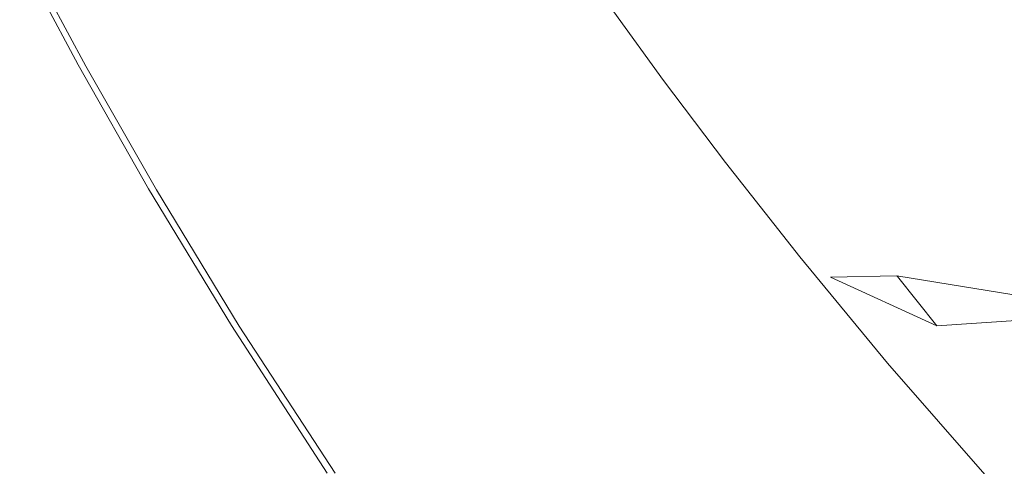
# Model space of a CAD drawing. Extents: x -1593 to 2, y -1000 to 0.
# Drawn here: x -1572 to -1446, y -449 to -392 of the extents above; entities that cross this region are included whole.
import ezdxf

# ---------------------------------------------------------------- set-up
doc = ezdxf.new("R2010")
doc.units = 0
doc.header["$LTSCALE"] = 500
doc.header["$MEASUREMENT"] = 0
doc.layers.add('RIMA_CERAMIKA', color=7, linetype='Continuous')

msp = doc.modelspace()

# ---------------------------------------------------------------- linework, layer by layer
at = {"layer": 'RIMA_CERAMIKA', "lineweight": 0}
for points, invisible_edges in [([(-1535.72, -392.01, 426.01), (-1542.38, -381.73, 426.01), (-1547.01, -380.63, 426.01), (-1540.38, -391.09, 426.01)], 15), ([(-1454.17, -388.01, 329.49), (-1490.46, -381.01, 397.14), (-1486.85, -386.45, 397.14), (-1450.69, -393.11, 329.49)], 15), ([(-1537.46, -382.83, 426.01), (-1542.38, -381.73, 426.01), (-1535.72, -392.01, 426.01), (-1530.79, -392.94, 426.01)], 15), ([(-1572.39, -383.64, 286.09), (-1564.88, -397.66, 286.09), (-1564.88, -397.66, 321.57), (-1572.39, -383.64, 321.57)], 15), ([(-1564.88, -397.66, 321.57), (-1564.88, -397.66, 351.41), (-1572.39, -383.64, 351.41), (-1572.39, -383.64, 321.57)], 15), ([(-1564.88, -397.66, -27.12), (-1564.88, -397.66, 84.07), (-1572.39, -383.64, 84.07), (-1572.39, -383.64, -27.12)], 15), ([(-1572.39, -383.64, -158.99), (-1564.88, -397.66, -158.99), (-1564.88, -397.66, -27.12), (-1572.39, -383.64, -27.12)], 14), ([(-1572.39, -383.64, 201.46), (-1564.88, -397.66, 201.46), (-1564.88, -397.66, 245.78), (-1572.39, -383.64, 245.78)], 15), ([(-1564.88, -397.66, 245.78), (-1564.88, -397.66, 286.09), (-1572.39, -383.64, 286.09), (-1572.39, -383.64, 245.78)], 15), ([(-1564.88, -397.66, 153.91), (-1564.88, -397.66, 201.46), (-1572.39, -383.64, 201.46), (-1572.39, -383.64, 153.91)], 15), ([(-1572.39, -383.64, 84.07), (-1564.88, -397.66, 84.07), (-1564.88, -397.66, 153.91), (-1572.39, -383.64, 153.91)], 15), ([(-1564.88, -397.66, 374.82), (-1564.87, -397.66, 392.58), (-1572.38, -383.64, 392.58), (-1572.39, -383.64, 374.82)], 15), ([(-1572.39, -383.64, 351.41), (-1564.88, -397.66, 351.41), (-1564.88, -397.66, 374.82), (-1572.39, -383.64, 374.82)], 15), ([(-1572.38, -383.64, 392.58), (-1564.87, -397.66, 392.58), (-1564.84, -397.66, 405.48), (-1572.36, -383.64, 405.48)], 15), ([(-1564.84, -397.66, 405.48), (-1564.79, -397.67, 414.32), (-1572.31, -383.66, 414.32), (-1572.36, -383.64, 405.48)], 15), ([(-1572.31, -383.66, 414.32), (-1564.79, -397.67, 414.32), (-1564.71, -397.69, 419.89), (-1572.23, -383.68, 419.89)], 15), ([(-1564.71, -397.69, 419.89), (-1564.59, -397.71, 422.97), (-1572.11, -383.71, 422.97), (-1572.23, -383.68, 419.89)], 15), ([(-1572.11, -383.71, 422.97), (-1564.59, -397.71, 422.97), (-1564.42, -397.75, 424.36), (-1571.93, -383.75, 424.36)], 15), ([(-1564.42, -397.75, 424.36), (-1564.19, -397.8, 424.86), (-1571.71, -383.81, 424.86), (-1571.93, -383.75, 424.36)], 15), ([(-1571.71, -383.81, 424.86), (-1564.19, -397.8, 424.86), (-1563.89, -397.86, 425.24), (-1571.41, -383.89, 425.24)], 15), ([(-1563.89, -397.86, 425.24), (-1563.49, -397.94, 425.53), (-1571.01, -383.99, 425.53), (-1571.41, -383.89, 425.24)], 7), ([(-1525.7, -393.85, 426), (-1532.36, -383.92, 426), (-1537.46, -382.83, 426.01), (-1530.79, -392.94, 426.01)], 15), ([(-1527.22, -384.98, 425.96), (-1532.36, -383.92, 426), (-1525.7, -393.85, 426), (-1520.58, -394.75, 425.96)], 15), ([(-1454.17, -388.01, 329.49), (-1414.89, -395.71, 255.39), (-1417.19, -391.75, 255.39), (-1456.57, -383.75, 329.49)], 15), ([(-1571.01, -383.99, 425.53), (-1563.49, -397.94, 425.53), (-1562.93, -398.05, 425.73), (-1570.46, -384.13, 425.73)], 15), ([(-1562.93, -398.05, 425.73), (-1562.18, -398.19, 425.87), (-1569.72, -384.32, 425.87), (-1570.46, -384.13, 425.73)], 15), ([(-1569.72, -384.32, 425.87), (-1562.18, -398.19, 425.87), (-1561.19, -398.39, 425.95), (-1568.75, -384.56, 425.95)], 15), ([(-1561.19, -398.39, 425.95), (-1559.91, -398.63, 425.99), (-1567.51, -384.87, 425.99), (-1568.75, -384.56, 425.95)], 15), ([(-1567.51, -384.87, 425.99), (-1559.91, -398.63, 425.99), (-1558.32, -398.94, 426.01), (-1565.95, -385.26, 426.01)], 15), ([(-1515.54, -395.6, 425.9), (-1522.16, -386, 425.9), (-1527.22, -384.98, 425.96), (-1520.58, -394.75, 425.96)], 15), ([(-1494.24, -391.13, 420.13), (-1481.97, -393.24, 397.14), (-1486.85, -386.45, 397.14), (-1499.18, -384.19, 420.13)], 15), ([(-1558.32, -398.94, 426.01), (-1556.35, -399.31, 426.01), (-1564.04, -385.73, 426.01), (-1565.95, -385.26, 426.01)], 15), ([(-1564.04, -385.73, 426.01), (-1556.35, -399.31, 426.01), (-1553.97, -399.76, 426.01), (-1561.73, -386.3, 426.01)], 15), ([(-1553.97, -399.76, 426.01), (-1551.2, -400.27, 426.01), (-1559.03, -386.95, 426.01), (-1561.73, -386.3, 426.01)], 15), ([(-1517.3, -386.95, 425.8), (-1522.16, -386, 425.9), (-1515.54, -395.6, 425.9), (-1510.71, -396.4, 425.8)], 15), ([(-1486.85, -386.45, 397.14), (-1481.97, -393.24, 397.14), (-1445.98, -399.47, 329.49), (-1450.69, -393.11, 329.49)], 15), ([(-1559.03, -386.95, 426.01), (-1551.2, -400.27, 426.01), (-1548.06, -400.85, 426.01), (-1555.97, -387.68, 426.01)], 15), ([(-1548.06, -400.85, 426.01), (-1544.57, -401.47, 426.01), (-1552.56, -388.47, 426.01), (-1555.97, -387.68, 426.01)], 15), ([(-1506.21, -397.13, 425.65), (-1512.76, -387.82, 425.65), (-1517.3, -386.95, 425.8), (-1510.71, -396.4, 425.8)], 15), ([(-1552.56, -388.47, 426.01), (-1544.57, -401.47, 426.01), (-1540.75, -402.13, 426.01), (-1548.82, -389.31, 426.01)], 15), ([(-1508.67, -388.6, 425.43), (-1512.76, -387.82, 425.65), (-1506.21, -397.13, 425.65), (-1502.15, -397.77, 425.43)], 15), ([(-1498.66, -398.32, 425.15), (-1505.15, -389.25, 425.15), (-1508.67, -388.6, 425.43), (-1502.15, -397.77, 425.43)], 15), ([(-1411.53, -400.45, 255.39), (-1414.89, -395.71, 255.39), (-1454.17, -388.01, 329.49), (-1450.69, -393.11, 329.49)], 15), ([(-1540.75, -402.13, 426.01), (-1536.61, -402.82, 426.01), (-1544.75, -390.19, 426.01), (-1548.82, -389.31, 426.01)], 15), ([(-1544.75, -390.19, 426.01), (-1536.61, -402.82, 426.01), (-1532.19, -403.53, 426.01), (-1540.38, -391.09, 426.01)], 15), ([(-1502.32, -389.77, 424.78), (-1505.15, -389.25, 425.15), (-1498.66, -398.32, 425.15), (-1495.86, -398.76, 424.78)], 15), ([(-1493.66, -399.1, 424.34), (-1500.1, -390.18, 424.34), (-1502.32, -389.77, 424.78), (-1495.86, -398.76, 424.78)], 15), ([(-1498.39, -390.48, 423.84), (-1500.1, -390.18, 424.34), (-1493.66, -399.1, 424.34), (-1491.97, -399.35, 423.84)], 15), ([(-1532.19, -403.53, 426.01), (-1527.49, -404.25, 426.01), (-1535.72, -392.01, 426.01), (-1540.38, -391.09, 426.01)], 15), ([(-1490.72, -399.53, 423.29), (-1497.12, -390.7, 423.29), (-1498.39, -390.48, 423.84), (-1491.97, -399.35, 423.84)], 15), ([(-1496.2, -390.85, 422.7), (-1497.12, -390.7, 423.29), (-1490.72, -399.53, 423.29), (-1489.8, -399.66, 422.7)], 7), ([(-1489.15, -399.75, 422.08), (-1495.54, -390.95, 422.08), (-1496.2, -390.85, 422.7), (-1489.8, -399.66, 422.7)], 15), ([(-1495.05, -391.02, 421.43), (-1495.54, -390.95, 422.08), (-1489.15, -399.75, 422.08), (-1488.66, -399.8, 421.43)], 15), ([(-1488.27, -399.85, 420.78), (-1494.64, -391.07, 420.78), (-1495.05, -391.02, 421.43), (-1488.66, -399.8, 421.43)], 15), ([(-1494.24, -391.13, 420.13), (-1494.64, -391.07, 420.78), (-1488.27, -399.85, 420.78), (-1487.87, -399.89, 420.13)], 15), ([(-1475.68, -401.82, 397.14), (-1481.97, -393.24, 397.14), (-1494.24, -391.13, 420.13), (-1487.87, -399.89, 420.13)], 15), ([(-1535.72, -392.01, 426.01), (-1527.49, -404.25, 426.01), (-1522.54, -404.98, 426.01), (-1530.79, -392.94, 426.01)], 15), ([(-1522.54, -404.98, 426.01), (-1517.46, -405.69, 426), (-1525.7, -393.85, 426), (-1530.79, -392.94, 426.01)], 15), ([(-1525.7, -393.85, 426), (-1517.46, -405.69, 426), (-1512.35, -406.38, 425.96), (-1520.58, -394.75, 425.96)], 15), ([(-1445.98, -399.47, 329.49), (-1481.97, -393.24, 397.14), (-1475.68, -401.82, 397.14), (-1439.9, -407.5, 329.49)], 15), ([(-1445.98, -399.47, 329.49), (-1406.99, -406.36, 255.39), (-1411.53, -400.45, 255.39), (-1450.69, -393.11, 329.49)], 15), ([(-1512.35, -406.38, 425.96), (-1507.35, -407.04, 425.9), (-1515.54, -395.6, 425.9), (-1520.58, -394.75, 425.96)], 15), ([(-1515.54, -395.6, 425.9), (-1507.35, -407.04, 425.9), (-1502.56, -407.66, 425.8), (-1510.71, -396.4, 425.8)], 15), ([(-1502.56, -407.66, 425.8), (-1498.1, -408.23, 425.65), (-1506.21, -397.13, 425.65), (-1510.71, -396.4, 425.8)], 15), ([(-1564.88, -397.66, 321.57), (-1564.88, -397.66, 286.09), (-1555.85, -413.58, 286.09), (-1555.85, -413.58, 321.57)], 15), ([(-1555.85, -413.58, 351.41), (-1564.88, -397.66, 351.41), (-1564.88, -397.66, 321.57), (-1555.85, -413.58, 321.57)], 15), ([(-1564.88, -397.66, -27.12), (-1564.88, -397.66, -158.99), (-1555.85, -413.58, -158.99), (-1555.85, -413.58, -27.12)], 13), ([(-1555.85, -413.58, 84.07), (-1564.88, -397.66, 84.07), (-1564.88, -397.66, -27.12), (-1555.85, -413.58, -27.12)], 15), ([(-1564.88, -397.66, 374.82), (-1564.88, -397.66, 351.41), (-1555.85, -413.58, 351.41), (-1555.85, -413.58, 374.82)], 15), ([(-1555.84, -413.58, 392.58), (-1564.87, -397.66, 392.58), (-1564.88, -397.66, 374.82), (-1555.85, -413.58, 374.82)], 15), ([(-1564.88, -397.66, 245.78), (-1564.88, -397.66, 201.46), (-1555.85, -413.58, 201.46), (-1555.85, -413.58, 245.78)], 15), ([(-1555.85, -413.58, 286.09), (-1564.88, -397.66, 286.09), (-1564.88, -397.66, 245.78), (-1555.85, -413.58, 245.78)], 15), ([(-1564.88, -397.66, 153.91), (-1564.88, -397.66, 84.07), (-1555.85, -413.58, 84.07), (-1555.85, -413.58, 153.91)], 15), ([(-1555.85, -413.58, 201.46), (-1564.88, -397.66, 201.46), (-1564.88, -397.66, 153.91), (-1555.85, -413.58, 153.91)], 15), ([(-1564.84, -397.66, 405.48), (-1564.87, -397.66, 392.58), (-1555.84, -413.58, 392.58), (-1555.82, -413.58, 405.48)], 15), ([(-1555.77, -413.59, 414.32), (-1564.79, -397.67, 414.32), (-1564.84, -397.66, 405.48), (-1555.82, -413.58, 405.48)], 15), ([(-1564.71, -397.69, 419.89), (-1564.79, -397.67, 414.32), (-1555.77, -413.59, 414.32), (-1555.68, -413.6, 419.89)], 15), ([(-1555.56, -413.62, 422.97), (-1564.59, -397.71, 422.97), (-1564.71, -397.69, 419.89), (-1555.68, -413.6, 419.89)], 15), ([(-1564.42, -397.75, 424.36), (-1564.59, -397.71, 422.97), (-1555.56, -413.62, 422.97), (-1555.39, -413.65, 424.36)], 15), ([(-1555.15, -413.68, 424.86), (-1564.19, -397.8, 424.86), (-1564.42, -397.75, 424.36), (-1555.39, -413.65, 424.36)], 15), ([(-1563.89, -397.86, 425.24), (-1564.19, -397.8, 424.86), (-1555.15, -413.68, 424.86), (-1554.86, -413.72, 425.24)], 7), ([(-1506.21, -397.13, 425.65), (-1498.1, -408.23, 425.65), (-1494.08, -408.73, 425.43), (-1502.15, -397.77, 425.43)], 15), ([(-1494.08, -408.73, 425.43), (-1490.63, -409.15, 425.15), (-1498.66, -398.32, 425.15), (-1502.15, -397.77, 425.43)], 15), ([(-1554.45, -413.78, 425.53), (-1563.49, -397.94, 425.53), (-1563.89, -397.86, 425.24), (-1554.86, -413.72, 425.24)], 15), ([(-1562.93, -398.05, 425.73), (-1563.49, -397.94, 425.53), (-1554.45, -413.78, 425.53), (-1553.88, -413.85, 425.73)], 15), ([(-1553.11, -413.96, 425.87), (-1562.18, -398.19, 425.87), (-1562.93, -398.05, 425.73), (-1553.88, -413.85, 425.73)], 15), ([(-1561.19, -398.39, 425.95), (-1562.18, -398.19, 425.87), (-1553.11, -413.96, 425.87), (-1552.09, -414.1, 425.95)], 15), ([(-1550.79, -414.27, 425.99), (-1559.91, -398.63, 425.99), (-1561.19, -398.39, 425.95), (-1552.09, -414.1, 425.95)], 15), ([(-1558.32, -398.94, 426.01), (-1559.91, -398.63, 425.99), (-1550.79, -414.27, 425.99), (-1549.14, -414.49, 426.01)], 15), ([(-1547.11, -414.76, 426.01), (-1556.35, -399.31, 426.01), (-1558.32, -398.94, 426.01), (-1549.14, -414.49, 426.01)], 15), ([(-1498.66, -398.32, 425.15), (-1490.63, -409.15, 425.15), (-1487.86, -409.49, 424.78), (-1495.86, -398.76, 424.78)], 15), ([(-1487.86, -409.49, 424.78), (-1485.68, -409.75, 424.34), (-1493.66, -399.1, 424.34), (-1495.86, -398.76, 424.78)], 15), ([(-1553.97, -399.76, 426.01), (-1556.35, -399.31, 426.01), (-1547.11, -414.76, 426.01), (-1544.65, -415.08, 426.01)], 15), ([(-1541.79, -415.45, 426.01), (-1551.2, -400.27, 426.01), (-1553.97, -399.76, 426.01), (-1544.65, -415.08, 426.01)], 15), ([(-1548.06, -400.85, 426.01), (-1551.2, -400.27, 426.01), (-1541.79, -415.45, 426.01), (-1538.56, -415.86, 426.01)], 15), ([(-1493.66, -399.1, 424.34), (-1485.68, -409.75, 424.34), (-1484.02, -409.95, 423.84), (-1491.97, -399.35, 423.84)], 15), ([(-1484.02, -409.95, 423.84), (-1482.78, -410.09, 423.29), (-1490.72, -399.53, 423.29), (-1491.97, -399.35, 423.84)], 15), ([(-1490.72, -399.53, 423.29), (-1482.78, -410.09, 423.29), (-1481.88, -410.19, 422.7), (-1489.8, -399.66, 422.7)], 11), ([(-1481.88, -410.19, 422.7), (-1481.23, -410.26, 422.08), (-1489.15, -399.75, 422.08), (-1489.8, -399.66, 422.7)], 15), ([(-1489.15, -399.75, 422.08), (-1481.23, -410.26, 422.08), (-1480.75, -410.3, 421.43), (-1488.66, -399.8, 421.43)], 15), ([(-1480.75, -410.3, 421.43), (-1480.23, -410.49, 420.77), (-1488.27, -399.85, 420.78), (-1488.66, -399.8, 421.43)], 15), ([(-1488.27, -399.85, 420.78), (-1480.23, -410.49, 420.77), (-1479.45, -410.99, 420.09), (-1487.87, -399.89, 420.13)], 15), ([(-1479.45, -410.99, 420.09), (-1468.23, -412.28, 398.26), (-1475.68, -401.82, 397.14), (-1487.87, -399.89, 420.13)], 15), ([(-1534.97, -416.3, 426.01), (-1544.57, -401.47, 426.01), (-1548.06, -400.85, 426.01), (-1538.56, -415.86, 426.01)], 15), ([(-1540.75, -402.13, 426.01), (-1544.57, -401.47, 426.01), (-1534.97, -416.3, 426.01), (-1531.05, -416.78, 426.01)], 15), ([(-1526.83, -417.26, 426.01), (-1536.61, -402.82, 426.01), (-1540.75, -402.13, 426.01), (-1531.05, -416.78, 426.01)], 15), ([(-1532.19, -403.53, 426.01), (-1536.61, -402.82, 426.01), (-1526.83, -417.26, 426.01), (-1522.34, -417.77, 426.01)], 15), ([(-1475.68, -401.82, 397.14), (-1468.23, -412.28, 398.26), (-1434.22, -417.44, 333.98), (-1439.9, -407.5, 329.49)], 15), ([(-1517.6, -418.27, 426.01), (-1527.49, -404.25, 426.01), (-1532.19, -403.53, 426.01), (-1522.34, -417.77, 426.01)], 15), ([(-1522.54, -404.98, 426.01), (-1527.49, -404.25, 426.01), (-1517.6, -418.27, 426.01), (-1512.63, -418.77, 426.01)], 15), ([(-1507.55, -419.26, 426), (-1517.46, -405.69, 426), (-1522.54, -404.98, 426.01), (-1512.63, -418.77, 426.01)], 15), ([(-1512.35, -406.38, 425.96), (-1517.46, -405.69, 426), (-1507.55, -419.26, 426), (-1502.47, -419.74, 425.96)], 15), ([(-1497.49, -420.19, 425.9), (-1507.35, -407.04, 425.9), (-1512.35, -406.38, 425.96), (-1502.47, -419.74, 425.96)], 15), ([(-1502.56, -407.66, 425.8), (-1507.35, -407.04, 425.9), (-1497.49, -420.19, 425.9), (-1492.75, -420.61, 425.8)], 15), ([(-1488.33, -420.99, 425.65), (-1498.1, -408.23, 425.65), (-1502.56, -407.66, 425.8), (-1492.75, -420.61, 425.8)], 15), ([(-1494.08, -408.73, 425.43), (-1498.1, -408.23, 425.65), (-1488.33, -420.99, 425.65), (-1484.37, -421.33, 425.43)], 15), ([(-1480.96, -421.62, 425.15), (-1490.63, -409.15, 425.15), (-1494.08, -408.73, 425.43), (-1484.37, -421.33, 425.43)], 15), ([(-1487.86, -409.49, 424.78), (-1490.63, -409.15, 425.15), (-1480.96, -421.62, 425.15), (-1478.23, -421.85, 424.78)], 15), ([(-1476.08, -422.02, 424.34), (-1485.68, -409.75, 424.34), (-1487.86, -409.49, 424.78), (-1478.23, -421.85, 424.78)], 15), ([(-1484.02, -409.95, 423.84), (-1485.68, -409.75, 424.34), (-1476.08, -422.02, 424.34), (-1474.44, -422.16, 423.84)], 15), ([(-1473.22, -422.25, 423.29), (-1482.78, -410.09, 423.29), (-1484.02, -409.95, 423.84), (-1474.44, -422.16, 423.84)], 15), ([(-1481.88, -410.19, 422.7), (-1482.78, -410.09, 423.29), (-1473.22, -422.25, 423.29), (-1472.33, -422.32, 422.7)], 7), ([(-1471.69, -422.36, 422.08), (-1481.23, -410.26, 422.08), (-1481.88, -410.19, 422.7), (-1472.33, -422.32, 422.7)], 15), ([(-1480.75, -410.3, 421.43), (-1481.23, -410.26, 422.08), (-1471.69, -422.36, 422.08), (-1471.22, -422.39, 421.43)], 15), ([(-1470.32, -423.04, 420.75), (-1480.23, -410.49, 420.77), (-1480.75, -410.3, 421.43), (-1471.22, -422.39, 421.43)], 15), ([(-1479.45, -410.99, 420.09), (-1480.23, -410.49, 420.77), (-1470.32, -423.04, 420.75), (-1468.39, -424.93, 420)], 15), ([(-1459.89, -424.73, 401.61), (-1468.23, -412.28, 398.26), (-1479.45, -410.99, 420.09), (-1468.39, -424.93, 420)], 7), ([(-1434.22, -417.44, 333.98), (-1468.23, -412.28, 398.26), (-1459.89, -424.73, 401.61), (-1430.7, -429.51, 347.48)], 15), ([(-1555.85, -413.58, 286.09), (-1545.23, -431.13, 286.09), (-1545.23, -431.13, 321.57), (-1555.85, -413.58, 321.57)], 15), ([(-1545.23, -431.13, 321.57), (-1545.23, -431.13, 351.41), (-1555.85, -413.58, 351.41), (-1555.85, -413.58, 321.57)], 15), ([(-1545.23, -431.13, -27.12), (-1545.23, -431.13, 84.07), (-1555.85, -413.58, 84.07), (-1555.85, -413.58, -27.12)], 15), ([(-1555.85, -413.58, -158.99), (-1545.23, -431.13, -158.99), (-1545.23, -431.13, -27.12), (-1555.85, -413.58, -27.12)], 14), ([(-1545.23, -431.13, 374.82), (-1545.23, -431.13, 392.58), (-1555.84, -413.58, 392.58), (-1555.85, -413.58, 374.82)], 15), ([(-1555.85, -413.58, 351.41), (-1545.23, -431.13, 351.41), (-1545.23, -431.13, 374.82), (-1555.85, -413.58, 374.82)], 15), ([(-1555.85, -413.58, 201.46), (-1545.23, -431.13, 201.46), (-1545.23, -431.13, 245.78), (-1555.85, -413.58, 245.78)], 15), ([(-1545.23, -431.13, 245.78), (-1545.23, -431.13, 286.09), (-1555.85, -413.58, 286.09), (-1555.85, -413.58, 245.78)], 15), ([(-1545.23, -431.13, 153.91), (-1545.23, -431.13, 201.46), (-1555.85, -413.58, 201.46), (-1555.85, -413.58, 153.91)], 15), ([(-1555.85, -413.58, 84.07), (-1545.23, -431.13, 84.07), (-1545.23, -431.13, 153.91), (-1555.85, -413.58, 153.91)], 15), ([(-1555.84, -413.58, 392.58), (-1545.23, -431.13, 392.58), (-1545.2, -431.13, 405.48), (-1555.82, -413.58, 405.48)], 15), ([(-1545.2, -431.13, 405.48), (-1545.15, -431.14, 414.32), (-1555.77, -413.59, 414.32), (-1555.82, -413.58, 405.48)], 15), ([(-1555.77, -413.59, 414.32), (-1545.15, -431.14, 414.32), (-1545.07, -431.15, 419.89), (-1555.68, -413.6, 419.89)], 15), ([(-1545.07, -431.15, 419.89), (-1544.94, -431.16, 422.97), (-1555.56, -413.62, 422.97), (-1555.68, -413.6, 419.89)], 15), ([(-1555.56, -413.62, 422.97), (-1544.94, -431.16, 422.97), (-1544.76, -431.17, 424.36), (-1555.39, -413.65, 424.36)], 15), ([(-1544.76, -431.17, 424.36), (-1544.53, -431.19, 424.86), (-1555.15, -413.68, 424.86), (-1555.39, -413.65, 424.36)], 15), ([(-1555.15, -413.68, 424.86), (-1544.53, -431.19, 424.86), (-1544.23, -431.21, 425.24), (-1554.86, -413.72, 425.24)], 15), ([(-1544.23, -431.21, 425.24), (-1543.81, -431.24, 425.53), (-1554.45, -413.78, 425.53), (-1554.86, -413.72, 425.24)], 7), ([(-1554.45, -413.78, 425.53), (-1543.81, -431.24, 425.53), (-1543.23, -431.29, 425.73), (-1553.88, -413.85, 425.73)], 15), ([(-1543.23, -431.29, 425.73), (-1542.44, -431.35, 425.87), (-1553.11, -413.96, 425.87), (-1553.88, -413.85, 425.73)], 15), ([(-1553.11, -413.96, 425.87), (-1542.44, -431.35, 425.87), (-1541.39, -431.43, 425.95), (-1552.09, -414.1, 425.95)], 15), ([(-1541.39, -431.43, 425.95), (-1540.04, -431.53, 425.99), (-1550.79, -414.27, 425.99), (-1552.09, -414.1, 425.95)], 15), ([(-1550.79, -414.27, 425.99), (-1540.04, -431.53, 425.99), (-1538.34, -431.67, 426.01), (-1549.14, -414.49, 426.01)], 15), ([(-1538.34, -431.67, 426.01), (-1536.24, -431.83, 426.01), (-1547.11, -414.76, 426.01), (-1549.14, -414.49, 426.01)], 15), ([(-1547.11, -414.76, 426.01), (-1536.24, -431.83, 426.01), (-1533.69, -432.02, 426.01), (-1544.65, -415.08, 426.01)], 15), ([(-1533.69, -432.02, 426.01), (-1530.72, -432.25, 426.01), (-1541.79, -415.45, 426.01), (-1544.65, -415.08, 426.01)], 15), ([(-1541.79, -415.45, 426.01), (-1530.72, -432.25, 426.01), (-1527.37, -432.49, 426.01), (-1538.56, -415.86, 426.01)], 15), ([(-1527.37, -432.49, 426.01), (-1523.67, -432.76, 426.01), (-1534.97, -416.3, 426.01), (-1538.56, -415.86, 426.01)], 15), ([(-1534.97, -416.3, 426.01), (-1523.67, -432.76, 426.01), (-1519.65, -433.04, 426.01), (-1531.05, -416.78, 426.01)], 15), ([(-1519.65, -433.04, 426.01), (-1515.34, -433.32, 426.01), (-1526.83, -417.26, 426.01), (-1531.05, -416.78, 426.01)], 15), ([(-1526.83, -417.26, 426.01), (-1515.34, -433.32, 426.01), (-1510.76, -433.61, 426.01), (-1522.34, -417.77, 426.01)], 15), ([(-1510.76, -433.61, 426.01), (-1505.97, -433.89, 426.01), (-1517.6, -418.27, 426.01), (-1522.34, -417.77, 426.01)], 15), ([(-1517.6, -418.27, 426.01), (-1505.97, -433.89, 426.01), (-1500.97, -434.16, 426.01), (-1512.63, -418.77, 426.01)], 15), ([(-1500.97, -434.16, 426.01), (-1495.89, -434.42, 426), (-1507.55, -419.26, 426), (-1512.63, -418.77, 426.01)], 15), ([(-1507.55, -419.26, 426), (-1495.89, -434.42, 426), (-1490.83, -434.66, 425.96), (-1502.47, -419.74, 425.96)], 15), ([(-1490.83, -434.66, 425.96), (-1485.9, -434.89, 425.9), (-1497.49, -420.19, 425.9), (-1502.47, -419.74, 425.96)], 15), ([(-1497.49, -420.19, 425.9), (-1485.9, -434.89, 425.9), (-1481.2, -435.1, 425.8), (-1492.75, -420.61, 425.8)], 15), ([(-1481.2, -435.1, 425.8), (-1476.84, -435.29, 425.65), (-1488.33, -420.99, 425.65), (-1492.75, -420.61, 425.8)], 15), ([(-1488.33, -420.99, 425.65), (-1476.84, -435.29, 425.65), (-1472.93, -435.45, 425.43), (-1484.37, -421.33, 425.43)], 15), ([(-1472.93, -435.45, 425.43), (-1469.57, -435.59, 425.15), (-1480.96, -421.62, 425.15), (-1484.37, -421.33, 425.43)], 15), ([(-1480.96, -421.62, 425.15), (-1469.57, -435.59, 425.15), (-1466.88, -435.7, 424.78), (-1478.23, -421.85, 424.78)], 15), ([(-1466.88, -435.7, 424.78), (-1464.76, -435.78, 424.34), (-1476.08, -422.02, 424.34), (-1478.23, -421.85, 424.78)], 15), ([(-1476.08, -422.02, 424.34), (-1464.76, -435.78, 424.34), (-1463.14, -435.85, 423.84), (-1474.44, -422.16, 423.84)], 15), ([(-1463.14, -435.85, 423.84), (-1461.94, -435.89, 423.29), (-1473.22, -422.25, 423.29), (-1474.44, -422.16, 423.84)], 15), ([(-1473.22, -422.25, 423.29), (-1461.94, -435.89, 423.29), (-1461.07, -435.93, 422.7), (-1472.33, -422.32, 422.7)], 11), ([(-1461.07, -435.93, 422.7), (-1460.45, -435.95, 422.08), (-1471.69, -422.36, 422.08), (-1472.33, -422.32, 422.7)], 15), ([(-1471.69, -422.36, 422.08), (-1460.45, -435.95, 422.08), (-1459.99, -435.96, 421.43), (-1471.22, -422.39, 421.43)], 15), ([(-1459.99, -435.96, 421.43), (-1459.48, -436.13, 420.77), (-1470.32, -423.04, 420.75), (-1471.22, -422.39, 421.43)], 15), ([(-1470.32, -423.04, 420.75), (-1459.48, -436.13, 420.77), (-1458.72, -436.61, 420.09), (-1468.39, -424.93, 420)], 15), ([(-1454.74, -431.16, 401.61), (-1459.81, -424.84, 401.61), (-1459.89, -424.73, 401.61), (-1468.39, -424.93, 420)], 12), ([(-1458.72, -436.61, 420.09), (-1446.48, -438.96, 398.26), (-1454.74, -431.16, 401.61), (-1468.39, -424.93, 420)], 11), ([(-1459.89, -424.73, 401.61), (-1459.81, -424.84, 401.61), (-1454.74, -431.16, 401.61), (-1430.7, -429.51, 347.48)], 7), ([(-1454.74, -431.16, 401.61), (-1446.48, -438.96, 398.26), (-1414.55, -440.92, 333.98), (-1430.7, -429.51, 347.48)], 7), ([(-1532.95, -450.04, 201.46), (-1545.23, -431.13, 201.46), (-1545.23, -431.13, 153.91), (-1532.95, -450.04, 153.91)], 15), ([(-1545.23, -431.13, 153.91), (-1545.23, -431.13, 84.07), (-1532.95, -450.04, 84.07), (-1532.95, -450.04, 153.91)], 15), ([(-1532.95, -450.04, 84.07), (-1545.23, -431.13, 84.07), (-1545.23, -431.13, -27.12), (-1532.95, -450.04, -27.12)], 15), ([(-1545.23, -431.13, -27.12), (-1545.23, -431.13, -158.99), (-1532.95, -450.04, -158.99), (-1532.95, -450.04, -27.12)], 13), ([(-1532.94, -450.04, 392.58), (-1545.23, -431.13, 392.58), (-1545.23, -431.13, 374.82), (-1532.95, -450.04, 374.82)], 15), ([(-1545.23, -431.13, 374.82), (-1545.23, -431.13, 351.41), (-1532.95, -450.04, 351.41), (-1532.95, -450.04, 374.82)], 15), ([(-1545.23, -431.13, 245.78), (-1545.23, -431.13, 201.46), (-1532.95, -450.04, 201.46), (-1532.95, -450.04, 245.78)], 15), ([(-1532.95, -450.04, 286.09), (-1545.23, -431.13, 286.09), (-1545.23, -431.13, 245.78), (-1532.95, -450.04, 245.78)], 15), ([(-1545.23, -431.13, 321.57), (-1545.23, -431.13, 286.09), (-1532.95, -450.04, 286.09), (-1532.95, -450.04, 321.57)], 15), ([(-1532.95, -450.04, 351.41), (-1545.23, -431.13, 351.41), (-1545.23, -431.13, 321.57), (-1532.95, -450.04, 321.57)], 15), ([(-1545.2, -431.13, 405.48), (-1545.23, -431.13, 392.58), (-1532.94, -450.04, 392.58), (-1532.91, -450.04, 405.48)], 15), ([(-1532.86, -450.04, 414.32), (-1545.15, -431.14, 414.32), (-1545.2, -431.13, 405.48), (-1532.91, -450.04, 405.48)], 15), ([(-1545.07, -431.15, 419.89), (-1545.15, -431.14, 414.32), (-1532.86, -450.04, 414.32), (-1532.78, -450.04, 419.89)], 15), ([(-1532.65, -450.05, 422.97), (-1544.94, -431.16, 422.97), (-1545.07, -431.15, 419.89), (-1532.78, -450.04, 419.89)], 15), ([(-1544.76, -431.17, 424.36), (-1544.94, -431.16, 422.97), (-1532.65, -450.05, 422.97), (-1532.47, -450.05, 424.36)], 15), ([(-1532.23, -450.05, 424.86), (-1544.53, -431.19, 424.86), (-1544.76, -431.17, 424.36), (-1532.47, -450.05, 424.36)], 15), ([(-1544.23, -431.21, 425.24), (-1544.53, -431.19, 424.86), (-1532.23, -450.05, 424.86), (-1531.92, -450.06, 425.24)], 15), ([(-1531.5, -450.07, 425.53), (-1543.81, -431.24, 425.53), (-1544.23, -431.21, 425.24), (-1531.92, -450.06, 425.24)], 11), ([(-1543.23, -431.29, 425.73), (-1543.81, -431.24, 425.53), (-1531.5, -450.07, 425.53), (-1530.9, -450.08, 425.73)], 15), ([(-1530.09, -450.1, 425.87), (-1542.44, -431.35, 425.87), (-1543.23, -431.29, 425.73), (-1530.9, -450.08, 425.73)], 15), ([(-1541.39, -431.43, 425.95), (-1542.44, -431.35, 425.87), (-1530.09, -450.1, 425.87), (-1529.01, -450.13, 425.95)], 15), ([(-1527.61, -450.17, 425.99), (-1540.04, -431.53, 425.99), (-1541.39, -431.43, 425.95), (-1529.01, -450.13, 425.95)], 15), ([(-1538.34, -431.67, 426.01), (-1540.04, -431.53, 425.99), (-1527.61, -450.17, 425.99), (-1525.84, -450.21, 426.01)], 15), ([(-1523.65, -450.27, 426.01), (-1536.24, -431.83, 426.01), (-1538.34, -431.67, 426.01), (-1525.84, -450.21, 426.01)], 15), ([(-1533.69, -432.02, 426.01), (-1536.24, -431.83, 426.01), (-1523.65, -450.27, 426.01), (-1520.99, -450.35, 426.01)], 15), ([(-1517.91, -450.43, 426.01), (-1530.72, -432.25, 426.01), (-1533.69, -432.02, 426.01), (-1520.99, -450.35, 426.01)], 15), ([(-1527.37, -432.49, 426.01), (-1530.72, -432.25, 426.01), (-1517.91, -450.43, 426.01), (-1514.43, -450.52, 426.01)], 15), ([(-1510.6, -450.62, 426.01), (-1523.67, -432.76, 426.01), (-1527.37, -432.49, 426.01), (-1514.43, -450.52, 426.01)], 15), ([(-1519.65, -433.04, 426.01), (-1523.67, -432.76, 426.01), (-1510.6, -450.62, 426.01), (-1506.46, -450.71, 426.01)], 15), ([(-1502.04, -450.79, 426.01), (-1515.34, -433.32, 426.01), (-1519.65, -433.04, 426.01), (-1506.46, -450.71, 426.01)], 15), ([(-1510.76, -433.61, 426.01), (-1515.34, -433.32, 426.01), (-1502.04, -450.79, 426.01), (-1497.38, -450.87, 426.01)], 15), ([(-1492.52, -450.92, 426.01), (-1505.97, -433.89, 426.01), (-1510.76, -433.61, 426.01), (-1497.38, -450.87, 426.01)], 15), ([(-1500.97, -434.16, 426.01), (-1505.97, -433.89, 426.01), (-1492.52, -450.92, 426.01), (-1487.49, -450.96, 426.01)], 15), ([(-1482.41, -450.99, 426), (-1495.89, -434.42, 426), (-1500.97, -434.16, 426.01), (-1487.49, -450.96, 426.01)], 15), ([(-1490.83, -434.66, 425.96), (-1495.89, -434.42, 426), (-1482.41, -450.99, 426), (-1477.37, -450.99, 425.96)], 15), ([(-1472.47, -450.99, 425.9), (-1485.9, -434.89, 425.9), (-1490.83, -434.66, 425.96), (-1477.37, -450.99, 425.96)], 15), ([(-1481.2, -435.1, 425.8), (-1485.9, -434.89, 425.9), (-1472.47, -450.99, 425.9), (-1467.82, -450.98, 425.8)], 15), ([(-1463.52, -450.97, 425.65), (-1476.84, -435.29, 425.65), (-1481.2, -435.1, 425.8), (-1467.82, -450.98, 425.8)], 15), ([(-1472.93, -435.45, 425.43), (-1476.84, -435.29, 425.65), (-1463.52, -450.97, 425.65), (-1459.67, -450.95, 425.43)], 15), ([(-1456.36, -450.94, 425.15), (-1469.57, -435.59, 425.15), (-1472.93, -435.45, 425.43), (-1459.67, -450.95, 425.43)], 15), ([(-1466.88, -435.7, 424.78), (-1469.57, -435.59, 425.15), (-1456.36, -450.94, 425.15), (-1453.71, -450.92, 424.78)], 15), ([(-1451.63, -450.91, 424.34), (-1464.76, -435.78, 424.34), (-1466.88, -435.7, 424.78), (-1453.71, -450.92, 424.78)], 15), ([(-1463.14, -435.85, 423.84), (-1464.76, -435.78, 424.34), (-1451.63, -450.91, 424.34), (-1450.04, -450.91, 423.84)], 15), ([(-1448.86, -450.9, 423.29), (-1461.94, -435.89, 423.29), (-1463.14, -435.85, 423.84), (-1450.04, -450.91, 423.84)], 15), ([(-1461.07, -435.93, 422.7), (-1461.94, -435.89, 423.29), (-1448.86, -450.9, 423.29), (-1448.01, -450.9, 422.7)], 7), ([(-1447.4, -450.9, 422.08), (-1460.45, -435.95, 422.08), (-1461.07, -435.93, 422.7), (-1448.01, -450.9, 422.7)], 15), ([(-1459.99, -435.96, 421.43), (-1460.45, -435.95, 422.08), (-1447.4, -450.9, 422.08), (-1446.95, -450.89, 421.43)], 15), ([(-1446.58, -450.89, 420.78), (-1459.48, -436.13, 420.77), (-1459.99, -435.96, 421.43), (-1446.95, -450.89, 421.43)], 15), ([(-1458.72, -436.61, 420.09), (-1459.48, -436.13, 420.77), (-1446.58, -450.89, 420.78), (-1446.22, -450.89, 420.13)], 15), ([(-1434.58, -451.73, 397.14), (-1446.48, -438.96, 398.26), (-1458.72, -436.61, 420.09), (-1446.22, -450.89, 420.13)], 15), ([(-1414.55, -440.92, 333.98), (-1446.48, -438.96, 398.26), (-1434.58, -451.73, 397.14), (-1400.41, -454.26, 329.49)], 15)]:
    msp.add_3dface(points, dxfattribs=dict(at, invisible_edges=invisible_edges))

doc.saveas('drawing.dxf')
